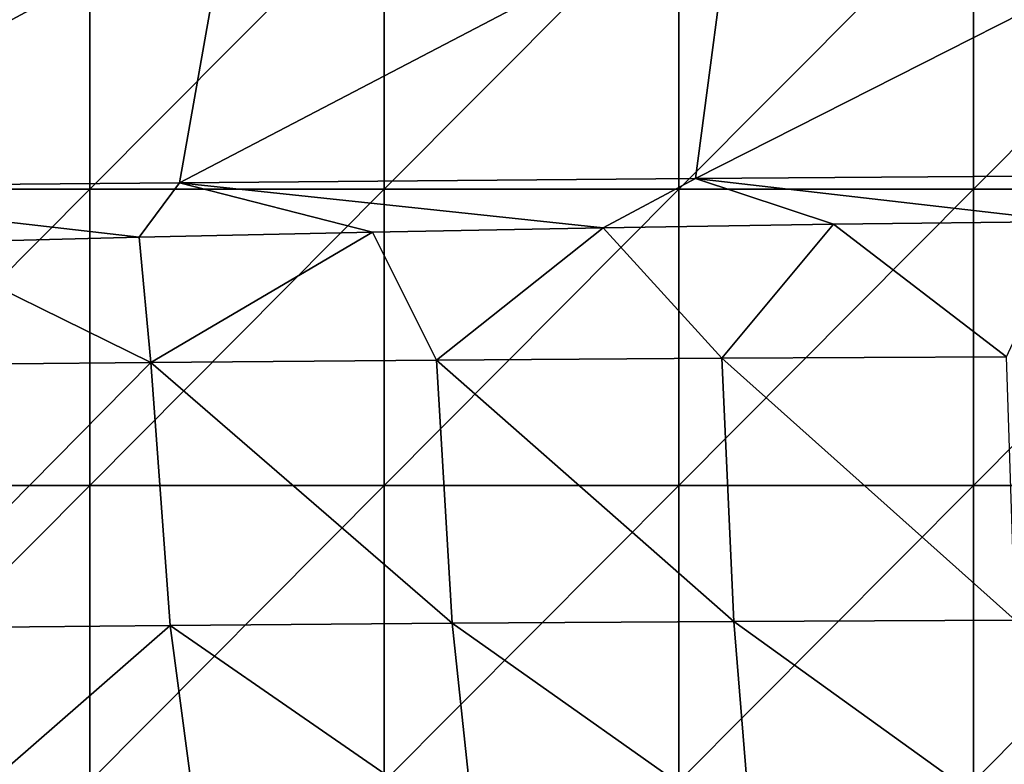
# Model space of a CAD drawing. Units: millimetres. Extents: x -77 to 77, y -52 to 52.
# Drawn here: x -19 to -9, y -29 to -22 of the extents above; entities that cross this region are included whole.
import ezdxf

# ---------------------------------------------------------------- set-up
doc = ezdxf.new("R2010")
doc.units = ezdxf.units.MM
doc.header["$LTSCALE"] = 52.148148
for name, color, linetype in [('167', 7, 'CONTINUOUS'), ('213', 7, 'CONTINUOUS'), ('62', 7, 'CONTINUOUS')]:
    doc.layers.add(name, color=color, linetype=linetype)

msp = doc.modelspace()

# ---------------------------------------------------------------- linework, layer by layer
at = {"layer": '167', "linetype": 'Continuous'}
for points in [[(-5.9059, -20.1848, -9.1545), (-11.3931, -20.2735, -8.8411), (-11.7751, -23.1647, -8.3422), (-5.9059, -20.1848, -9.1545)], [(-6.1217, -23.1225, -8.6838), (-5.9059, -20.1848, -9.1545), (-11.7751, -23.1647, -8.3422), (-6.1217, -23.1225, -8.6838)], [(-11.3931, -20.2735, -8.8411), (-16.5014, -20.362, -8.3458), (-17.0062, -23.2068, -7.8025), (-11.3931, -20.2735, -8.8411)], [(-11.7751, -23.1647, -8.3422), (-11.3931, -20.2735, -8.8411), (-17.0062, -23.2068, -7.8025), (-11.7751, -23.1647, -8.3422)], [(-16.5014, -20.362, -8.3458), (-21.2603, -20.4503, -7.6794), (-21.8494, -23.2487, -7.0791), (-16.5014, -20.362, -8.3458)], [(-17.0062, -23.2068, -7.8025), (-16.5014, -20.362, -8.3458), (-21.8494, -23.2487, -7.0791), (-17.0062, -23.2068, -7.8025)], [(-6.1217, -23.1225, -8.6838), (-11.7751, -23.1647, -8.3422), (-7.9875, -23.5994, -8.5129), (-6.1217, -23.1225, -8.6838)], [(-17.0062, -23.2068, -7.8025), (-21.8494, -23.2487, -7.0791), (-17.4125, -23.7582, -7.645), (-17.0062, -23.2068, -7.8025)], [(-17.4125, -23.7582, -7.645), (-21.8494, -23.2487, -7.0791), (-19.7557, -23.8193, -7.3043), (-17.4125, -23.7582, -7.645)], [(-15.0469, -23.7057, -7.9348), (-17.0062, -23.2068, -7.8025), (-17.4125, -23.7582, -7.645), (-15.0469, -23.7057, -7.9348)], [(-11.7751, -23.1647, -8.3422), (-17.0062, -23.2068, -7.8025), (-12.7111, -23.6626, -8.1714), (-11.7751, -23.1647, -8.3422)], [(-12.7111, -23.6626, -8.1714), (-17.0062, -23.2068, -7.8025), (-15.0469, -23.7057, -7.9348), (-12.7111, -23.6626, -8.1714)], [(-10.3761, -23.6275, -8.3621), (-11.7751, -23.1647, -8.3422), (-12.7111, -23.6626, -8.1714), (-10.3761, -23.6275, -8.3621)], [(-7.9875, -23.5994, -8.5129), (-11.7751, -23.1647, -8.3422), (-10.3761, -23.6275, -8.3621), (-7.9875, -23.5994, -8.5129)]]:
    msp.add_3dface(points, dxfattribs=at)
at = {"layer": '213', "linetype": 'Continuous'}
for points in [[(-10.3761, -23.6275, -8.3621), (-12.7111, -23.6626, -8.1714), (-11.5088, -24.9862, -7.9271), (-10.3761, -23.6275, -8.3621)], [(-8.6234, -24.9727, -8.1252), (-10.3761, -23.6275, -8.3621), (-11.5088, -24.9862, -7.9271), (-8.6234, -24.9727, -8.1252)], [(-7.9875, -23.5994, -8.5129), (-10.3761, -23.6275, -8.3621), (-8.6234, -24.9727, -8.1252), (-7.9875, -23.5994, -8.5129)], [(-15.0469, -23.7057, -7.9348), (-17.4125, -23.7582, -7.645), (-17.2964, -25.0272, -7.3238), (-15.0469, -23.7057, -7.9348)], [(-14.4002, -25.0042, -7.6621), (-15.0469, -23.7057, -7.9348), (-17.2964, -25.0272, -7.3238), (-14.4002, -25.0042, -7.6621)], [(-12.7111, -23.6626, -8.1714), (-15.0469, -23.7057, -7.9348), (-14.4002, -25.0042, -7.6621), (-12.7111, -23.6626, -8.1714)], [(-11.5088, -24.9862, -7.9271), (-12.7111, -23.6626, -8.1714), (-14.4002, -25.0042, -7.6621), (-11.5088, -24.9862, -7.9271)], [(-17.2964, -25.0272, -7.3238), (-19.7557, -23.8193, -7.3043), (-20.1964, -25.0557, -6.9052), (-17.2964, -25.0272, -7.3238)], [(-17.4125, -23.7582, -7.645), (-19.7557, -23.8193, -7.3043), (-17.2964, -25.0272, -7.3238), (-17.4125, -23.7582, -7.645)], [(-17.2964, -25.0272, -7.3238), (-20.1964, -25.0557, -6.9052), (-19.9555, -27.7238, -5.5726), (-17.2964, -25.0272, -7.3238)], [(-17.0985, -27.6958, -5.9851), (-17.2964, -25.0272, -7.3238), (-19.9555, -27.7238, -5.5726), (-17.0985, -27.6958, -5.9851)], [(-14.4002, -25.0042, -7.6621), (-17.2964, -25.0272, -7.3238), (-14.2418, -27.6731, -6.3187), (-14.4002, -25.0042, -7.6621)], [(-14.2418, -27.6731, -6.3187), (-17.2964, -25.0272, -7.3238), (-17.0985, -27.6958, -5.9851), (-14.2418, -27.6731, -6.3187)], [(-11.5088, -24.9862, -7.9271), (-14.4002, -25.0042, -7.6621), (-11.3868, -27.6553, -6.5804), (-11.5088, -24.9862, -7.9271)], [(-11.3868, -27.6553, -6.5804), (-14.4002, -25.0042, -7.6621), (-14.2418, -27.6731, -6.3187), (-11.3868, -27.6553, -6.5804)], [(-8.6234, -24.9727, -8.1252), (-11.5088, -24.9862, -7.9271), (-8.535, -27.642, -6.7762), (-8.6234, -24.9727, -8.1252)], [(-8.535, -27.642, -6.7762), (-11.5088, -24.9862, -7.9271), (-11.3868, -27.6553, -6.5804), (-8.535, -27.642, -6.7762)], [(-8.535, -27.642, -6.7762), (-11.3868, -27.6553, -6.5804), (-8.4071, -29.8017, -4.7093), (-8.535, -27.642, -6.7762)], [(-17.0985, -27.6958, -5.9851), (-19.9555, -27.7238, -5.5726), (-19.6071, -29.8819, -3.5296), (-17.0985, -27.6958, -5.9851)], [(-16.8123, -29.8545, -3.9331), (-17.0985, -27.6958, -5.9851), (-19.6071, -29.8819, -3.5296), (-16.8123, -29.8545, -3.9331)], [(-14.2418, -27.6731, -6.3187), (-17.0985, -27.6958, -5.9851), (-14.0127, -29.8322, -4.2601), (-14.2418, -27.6731, -6.3187)], [(-14.0127, -29.8322, -4.2601), (-17.0985, -27.6958, -5.9851), (-16.8123, -29.8545, -3.9331), (-14.0127, -29.8322, -4.2601)], [(-11.3868, -27.6553, -6.5804), (-14.2418, -27.6731, -6.3187), (-11.2104, -29.8148, -4.5169), (-11.3868, -27.6553, -6.5804)], [(-11.2104, -29.8148, -4.5169), (-14.2418, -27.6731, -6.3187), (-14.0127, -29.8322, -4.2601), (-11.2104, -29.8148, -4.5169)], [(-8.4071, -29.8017, -4.7093), (-11.3868, -27.6553, -6.5804), (-11.2104, -29.8148, -4.5169), (-8.4071, -29.8017, -4.7093)]]:
    msp.add_3dface(points, dxfattribs=at)
at = {"layer": '62', "linetype": 'Continuous'}
for points in [[(-17.915, -23.272, -24.9936), (-20.9008, -23.272, -24.9936), (-17.915, -20.269, -24.9936), (-17.915, -23.272, -24.9936)], [(-17.915, -20.269, -24.9936), (-20.9008, -23.272, -24.9936), (-20.9008, -20.269, -24.9936), (-17.915, -20.269, -24.9936)], [(-14.9292, -23.272, -24.9936), (-17.915, -23.272, -24.9936), (-14.9292, -20.269, -24.9936), (-14.9292, -23.272, -24.9936)], [(-14.9292, -20.269, -24.9936), (-17.915, -23.272, -24.9936), (-17.915, -20.269, -24.9936), (-14.9292, -20.269, -24.9936)], [(-11.9433, -23.272, -24.9936), (-14.9292, -23.272, -24.9936), (-11.9433, -20.269, -24.9936), (-11.9433, -23.272, -24.9936)], [(-11.9433, -20.269, -24.9936), (-14.9292, -23.272, -24.9936), (-14.9292, -20.269, -24.9936), (-11.9433, -20.269, -24.9936)], [(-8.9575, -23.272, -24.9936), (-11.9433, -23.272, -24.9936), (-8.9575, -20.269, -24.9936), (-8.9575, -23.272, -24.9936)], [(-8.9575, -20.269, -24.9936), (-11.9433, -23.272, -24.9936), (-11.9433, -20.269, -24.9936), (-8.9575, -20.269, -24.9936)], [(-5.9717, -23.272, -24.9936), (-8.9575, -23.272, -24.9936), (-5.9717, -20.269, -24.9936), (-5.9717, -23.272, -24.9936)], [(-5.9717, -20.269, -24.9936), (-8.9575, -23.272, -24.9936), (-8.9575, -20.269, -24.9936), (-5.9717, -20.269, -24.9936)], [(-17.915, -26.275, -24.9936), (-20.9008, -26.275, -24.9936), (-17.915, -23.272, -24.9936), (-17.915, -26.275, -24.9936)], [(-17.915, -23.272, -24.9936), (-20.9008, -26.275, -24.9936), (-20.9008, -23.272, -24.9936), (-17.915, -23.272, -24.9936)], [(-14.9292, -26.275, -24.9936), (-17.915, -26.275, -24.9936), (-14.9292, -23.272, -24.9936), (-14.9292, -26.275, -24.9936)], [(-14.9292, -23.272, -24.9936), (-17.915, -26.275, -24.9936), (-17.915, -23.272, -24.9936), (-14.9292, -23.272, -24.9936)], [(-11.9433, -26.275, -24.9936), (-14.9292, -26.275, -24.9936), (-11.9433, -23.272, -24.9936), (-11.9433, -26.275, -24.9936)], [(-11.9433, -23.272, -24.9936), (-14.9292, -26.275, -24.9936), (-14.9292, -23.272, -24.9936), (-11.9433, -23.272, -24.9936)], [(-8.9575, -26.275, -24.9936), (-11.9433, -26.275, -24.9936), (-8.9575, -23.272, -24.9936), (-8.9575, -26.275, -24.9936)], [(-8.9575, -23.272, -24.9936), (-11.9433, -26.275, -24.9936), (-11.9433, -23.272, -24.9936), (-8.9575, -23.272, -24.9936)], [(-5.9717, -26.275, -24.9936), (-8.9575, -26.275, -24.9936), (-5.9717, -23.272, -24.9936), (-5.9717, -26.275, -24.9936)], [(-5.9717, -23.272, -24.9936), (-8.9575, -26.275, -24.9936), (-8.9575, -23.272, -24.9936), (-5.9717, -23.272, -24.9936)], [(-17.915, -29.278, -24.9936), (-20.9008, -29.278, -24.9936), (-17.915, -26.275, -24.9936), (-17.915, -29.278, -24.9936)], [(-17.915, -26.275, -24.9936), (-20.9008, -29.278, -24.9936), (-20.9008, -26.275, -24.9936), (-17.915, -26.275, -24.9936)], [(-14.9292, -29.278, -24.9936), (-17.915, -29.278, -24.9936), (-14.9292, -26.275, -24.9936), (-14.9292, -29.278, -24.9936)], [(-14.9292, -26.275, -24.9936), (-17.915, -29.278, -24.9936), (-17.915, -26.275, -24.9936), (-14.9292, -26.275, -24.9936)], [(-11.9433, -29.278, -24.9936), (-14.9292, -29.278, -24.9936), (-11.9433, -26.275, -24.9936), (-11.9433, -29.278, -24.9936)], [(-11.9433, -26.275, -24.9936), (-14.9292, -29.278, -24.9936), (-14.9292, -26.275, -24.9936), (-11.9433, -26.275, -24.9936)], [(-8.9575, -29.278, -24.9936), (-11.9433, -29.278, -24.9936), (-8.9575, -26.275, -24.9936), (-8.9575, -29.278, -24.9936)], [(-8.9575, -26.275, -24.9936), (-11.9433, -29.278, -24.9936), (-11.9433, -26.275, -24.9936), (-8.9575, -26.275, -24.9936)], [(-5.9717, -29.278, -24.9936), (-8.9575, -29.278, -24.9936), (-5.9717, -26.275, -24.9936), (-5.9717, -29.278, -24.9936)], [(-5.9717, -26.275, -24.9936), (-8.9575, -29.278, -24.9936), (-8.9575, -26.275, -24.9936), (-5.9717, -26.275, -24.9936)]]:
    msp.add_3dface(points, dxfattribs=at)

doc.saveas('drawing.dxf')
